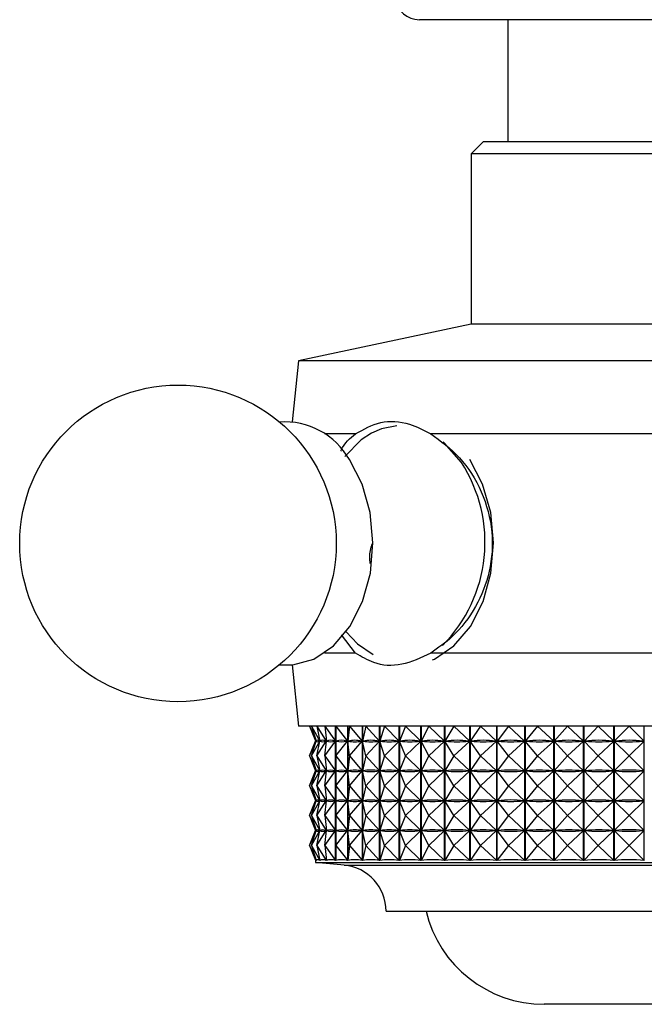
# Model space of a CAD drawing. Units: millimetres. Extents: x 5 to 995, y 5 to 995.
# Drawn here: x 440 to 457, y 181 to 208 of the extents above; entities that cross this region are included whole.
import ezdxf

# ---------------------------------------------------------------- set-up
doc = ezdxf.new("R2010")
doc.units = ezdxf.units.MM

msp = doc.modelspace()

# ---------------------------------------------------------------- linework, layer by layer
at = {"color": 7, "linetype": 'Continuous', "lineweight": 25}
for p, q in [((462.586, 207.636), (451.077, 207.636)), ((453.498, 207.636), (453.498, 204.302)), ((452.831, 204.302), (452.498, 203.969)), ((452.831, 204.302), (460.831, 204.302)), ((452.498, 203.969), (452.498, 199.302)), ((461.164, 203.969), (452.498, 203.969)), ((452.498, 199.302), (447.764, 198.302)), ((461.164, 199.302), (452.498, 199.302)), ((447.764, 198.302), (447.597, 196.629)), ((465.898, 198.302), (447.764, 198.302)), ((449.332, 196.302), (448.478, 196.302)), ((462.275, 196.302), (451.387, 196.302)), ((449.332, 190.302), (448.942, 190.804)), ((449.332, 190.302), (448.478, 190.302)), ((462.275, 190.302), (451.387, 190.302)), ((447.597, 189.975), (447.764, 188.302)), ((465.898, 188.302), (447.764, 188.302)), ((448.067, 188.302), (448.251, 187.894)), ((448.067, 188.302), (448.231, 187.897)), ((448.127, 188.302), (448.35, 187.894)), ((448.127, 188.302), (448.252, 187.894)), ((448.269, 188.302), (448.527, 187.894)), ((448.269, 188.302), (448.352, 187.894)), ((448.49, 188.302), (448.782, 187.894)), ((448.49, 188.302), (448.531, 187.894)), ((448.785, 184.624), (448.785, 188.302)), ((448.788, 188.302), (448.788, 184.624)), ((448.79, 188.302), (448.788, 187.894)), ((448.79, 188.302), (449.113, 187.894)), ((449.116, 184.624), (449.116, 188.302)), ((449.119, 188.302), (449.119, 184.624)), ((449.164, 188.302), (449.119, 187.894)), ((449.164, 188.302), (449.515, 187.894)), ((449.518, 184.624), (449.518, 188.302)), ((449.522, 188.302), (449.522, 184.624)), ((449.61, 188.302), (449.523, 187.894)), ((449.61, 188.302), (449.986, 187.894)), ((449.989, 184.624), (449.989, 188.302)), ((449.994, 188.302), (449.994, 184.624)), ((450.124, 188.302), (449.995, 187.894)), ((450.124, 188.302), (450.521, 187.894)), ((450.524, 184.624), (450.524, 188.302)), ((450.529, 188.302), (450.529, 184.624)), ((450.7, 188.302), (450.53, 187.894)), ((450.7, 188.302), (451.114, 187.894)), ((451.118, 184.624), (451.118, 188.302)), ((451.123, 188.302), (451.123, 184.624)), ((451.333, 188.302), (451.125, 187.894)), ((451.333, 188.302), (451.761, 187.894)), ((451.765, 184.624), (451.765, 188.302)), ((451.771, 188.302), (451.771, 184.624)), ((452.018, 188.302), (451.773, 187.894)), ((452.018, 188.302), (452.455, 187.894)), ((452.459, 184.624), (452.459, 188.302)), ((452.465, 188.302), (452.465, 184.624)), ((452.748, 188.302), (452.468, 187.894)), ((452.748, 188.302), (453.191, 187.894)), ((453.194, 184.624), (453.194, 188.302)), ((453.201, 188.302), (453.201, 184.624)), ((453.515, 188.302), (453.204, 187.894)), ((453.515, 188.302), (453.96, 187.894)), ((453.964, 184.624), (453.964, 188.302)), ((453.97, 188.302), (453.97, 184.624)), ((454.314, 188.302), (453.973, 187.894)), ((454.314, 188.302), (454.756, 187.894)), ((454.759, 184.624), (454.759, 188.302)), ((454.766, 188.302), (454.766, 184.624)), ((455.136, 188.302), (454.77, 187.894)), ((455.136, 188.302), (455.571, 187.894)), ((455.575, 184.624), (455.575, 188.302)), ((455.582, 188.302), (455.582, 184.624)), ((455.975, 188.302), (455.585, 187.894)), ((455.975, 188.302), (456.398, 187.894)), ((456.402, 184.624), (456.402, 188.302)), ((456.409, 188.302), (456.409, 184.624)), ((456.821, 188.302), (456.412, 187.894)), ((456.821, 188.302), (457.229, 187.894)), ((457.233, 184.624), (457.233, 188.302)), ((448.067, 187.486), (448.251, 187.894)), ((448.067, 187.486), (448.231, 187.891)), ((448.127, 187.486), (448.35, 187.894)), ((448.127, 187.486), (448.252, 187.894)), ((448.231, 187.908), (448.231, 187.88)), ((448.25, 187.894), (448.251, 187.894)), ((448.252, 187.894), (448.256, 187.894)), ((448.269, 187.486), (448.527, 187.894)), ((448.269, 187.486), (448.352, 187.894)), ((448.346, 187.894), (448.35, 187.894)), ((448.352, 187.892), (448.352, 187.896)), ((448.352, 187.894), (448.358, 187.894)), ((448.49, 187.486), (448.782, 187.894)), ((448.49, 187.486), (448.531, 187.894)), ((448.521, 187.894), (448.527, 187.894)), ((448.53, 187.879), (448.53, 187.909)), ((448.531, 187.894), (448.54, 187.894)), ((448.773, 187.894), (448.782, 187.894)), ((448.788, 187.894), (448.799, 187.894)), ((448.79, 187.486), (448.788, 187.894)), ((448.79, 187.486), (449.113, 187.894)), ((449.101, 187.894), (449.113, 187.894)), ((449.119, 187.894), (449.134, 187.894)), ((449.164, 187.486), (449.119, 187.894)), ((449.164, 187.486), (449.515, 187.894)), ((449.501, 187.894), (449.515, 187.894)), ((449.523, 187.894), (449.54, 187.894)), ((449.61, 187.486), (449.523, 187.894)), ((449.61, 187.486), (449.986, 187.894)), ((449.969, 187.894), (449.986, 187.894)), ((449.995, 187.894), (450.014, 187.894)), ((450.124, 187.486), (449.995, 187.894)), ((450.124, 187.486), (450.521, 187.894)), ((450.501, 187.894), (450.521, 187.894)), ((450.53, 187.894), (450.552, 187.894)), ((450.7, 187.486), (450.53, 187.894)), ((450.7, 187.486), (451.114, 187.894)), ((451.093, 187.894), (451.114, 187.894)), ((451.125, 187.894), (451.148, 187.894)), ((451.333, 187.486), (451.125, 187.894)), ((451.333, 187.486), (451.761, 187.894)), ((451.738, 187.894), (451.761, 187.894)), ((451.773, 187.894), (451.798, 187.894)), ((452.018, 187.486), (451.773, 187.894)), ((452.018, 187.486), (452.455, 187.894)), ((452.43, 187.894), (452.455, 187.894)), ((452.468, 187.894), (452.494, 187.894)), ((452.748, 187.486), (452.468, 187.894)), ((452.748, 187.486), (453.191, 187.894)), ((453.164, 187.894), (453.191, 187.894)), ((453.204, 187.894), (453.231, 187.894)), ((453.515, 187.486), (453.204, 187.894)), ((453.515, 187.486), (453.96, 187.894)), ((453.932, 187.894), (453.96, 187.894)), ((453.973, 187.894), (454.002, 187.894)), ((454.314, 187.486), (453.973, 187.894)), ((454.314, 187.486), (454.756, 187.894)), ((454.727, 187.894), (454.756, 187.894)), ((454.77, 187.894), (454.799, 187.894)), ((455.136, 187.486), (454.77, 187.894)), ((455.136, 187.486), (455.571, 187.894)), ((455.542, 187.894), (455.571, 187.894)), ((455.585, 187.894), (455.615, 187.894)), ((455.975, 187.486), (455.585, 187.894)), ((455.975, 187.486), (456.398, 187.894)), ((456.368, 187.894), (456.398, 187.894)), ((456.821, 187.486), (456.412, 187.894)), ((456.412, 187.894), (456.442, 187.894)), ((456.821, 187.486), (457.229, 187.894)), ((457.199, 187.894), (457.229, 187.894)), ((448.067, 187.486), (448.251, 187.077)), ((448.067, 187.486), (448.231, 187.08)), ((448.127, 187.486), (448.35, 187.077)), ((448.127, 187.486), (448.252, 187.077)), ((448.269, 187.486), (448.527, 187.077)), ((448.269, 187.486), (448.352, 187.077)), ((448.49, 187.486), (448.782, 187.077)), ((448.49, 187.486), (448.531, 187.077)), ((448.79, 187.486), (448.788, 187.077)), ((448.79, 187.486), (449.113, 187.077)), ((449.164, 187.486), (449.119, 187.077)), ((449.164, 187.486), (449.515, 187.077)), ((449.61, 187.486), (449.523, 187.077)), ((449.61, 187.486), (449.986, 187.077)), ((450.124, 187.486), (449.995, 187.077)), ((450.124, 187.486), (450.521, 187.077)), ((450.7, 187.486), (450.53, 187.077)), ((450.7, 187.486), (451.114, 187.077)), ((451.333, 187.486), (451.125, 187.077)), ((451.333, 187.486), (451.761, 187.077)), ((452.018, 187.486), (451.773, 187.077)), ((452.018, 187.486), (452.455, 187.077)), ((452.748, 187.486), (452.468, 187.077)), ((452.748, 187.486), (453.191, 187.077)), ((453.515, 187.486), (453.204, 187.077)), ((453.515, 187.486), (453.96, 187.077)), ((454.314, 187.486), (453.973, 187.077)), ((454.314, 187.486), (454.756, 187.077)), ((455.136, 187.486), (454.77, 187.077)), ((455.136, 187.486), (455.571, 187.077)), ((455.975, 187.486), (455.585, 187.077)), ((455.975, 187.486), (456.398, 187.077)), ((456.821, 187.486), (456.412, 187.077)), ((456.821, 187.486), (457.229, 187.077)), ((448.067, 186.669), (448.251, 187.077)), ((448.067, 186.669), (448.231, 187.074)), ((448.127, 186.669), (448.35, 187.077)), ((448.127, 186.669), (448.252, 187.077)), ((448.231, 187.091), (448.231, 187.063)), ((448.25, 187.077), (448.251, 187.077)), ((448.252, 187.077), (448.256, 187.077)), ((448.269, 186.669), (448.527, 187.077)), ((448.269, 186.669), (448.352, 187.077)), ((448.346, 187.077), (448.35, 187.077)), ((448.352, 187.075), (448.352, 187.08)), ((448.352, 187.077), (448.358, 187.077)), ((448.49, 186.669), (448.782, 187.077)), ((448.49, 186.669), (448.531, 187.077)), ((448.521, 187.077), (448.527, 187.077)), ((448.53, 187.062), (448.53, 187.092)), ((448.531, 187.077), (448.54, 187.077)), ((448.773, 187.077), (448.782, 187.077)), ((448.788, 187.077), (448.799, 187.077)), ((448.79, 186.669), (448.788, 187.077)), ((448.79, 186.669), (449.113, 187.077)), ((449.101, 187.077), (449.113, 187.077)), ((449.119, 187.077), (449.134, 187.077)), ((449.164, 186.669), (449.119, 187.077)), ((449.164, 186.669), (449.515, 187.077)), ((449.501, 187.077), (449.515, 187.077)), ((449.523, 187.077), (449.54, 187.077)), ((449.61, 186.669), (449.523, 187.077)), ((449.61, 186.669), (449.986, 187.077)), ((449.969, 187.077), (449.986, 187.077)), ((449.995, 187.077), (450.014, 187.077)), ((450.124, 186.669), (449.995, 187.077)), ((450.124, 186.669), (450.521, 187.077)), ((450.501, 187.077), (450.521, 187.077)), ((450.53, 187.077), (450.552, 187.077)), ((450.7, 186.669), (450.53, 187.077)), ((450.7, 186.669), (451.114, 187.077)), ((451.093, 187.077), (451.114, 187.077)), ((451.125, 187.077), (451.148, 187.077)), ((451.333, 186.669), (451.125, 187.077)), ((451.333, 186.669), (451.761, 187.077)), ((451.738, 187.077), (451.761, 187.077)), ((451.773, 187.077), (451.798, 187.077)), ((452.018, 186.669), (451.773, 187.077)), ((452.018, 186.669), (452.455, 187.077)), ((452.43, 187.077), (452.455, 187.077)), ((452.468, 187.077), (452.494, 187.077)), ((452.748, 186.669), (452.468, 187.077)), ((452.748, 186.669), (453.191, 187.077)), ((453.164, 187.077), (453.191, 187.077)), ((453.204, 187.077), (453.231, 187.077)), ((453.515, 186.669), (453.204, 187.077)), ((453.515, 186.669), (453.96, 187.077)), ((453.932, 187.077), (453.96, 187.077)), ((454.314, 186.669), (453.973, 187.077)), ((453.973, 187.077), (454.002, 187.077)), ((454.314, 186.669), (454.756, 187.077)), ((454.727, 187.077), (454.756, 187.077)), ((454.77, 187.077), (454.799, 187.077)), ((455.136, 186.669), (454.77, 187.077)), ((455.136, 186.669), (455.571, 187.077)), ((455.542, 187.077), (455.571, 187.077)), ((455.585, 187.077), (455.615, 187.077)), ((455.975, 186.669), (455.585, 187.077)), ((455.975, 186.669), (456.398, 187.077)), ((456.368, 187.077), (456.398, 187.077)), ((456.821, 186.669), (456.412, 187.077)), ((456.412, 187.077), (456.442, 187.077)), ((456.821, 186.669), (457.229, 187.077)), ((457.199, 187.077), (457.229, 187.077)), ((448.067, 186.669), (448.251, 186.261)), ((448.067, 186.669), (448.231, 186.264)), ((448.127, 186.669), (448.35, 186.261)), ((448.127, 186.669), (448.252, 186.261)), ((448.269, 186.669), (448.527, 186.261)), ((448.269, 186.669), (448.352, 186.261)), ((448.49, 186.669), (448.782, 186.261)), ((448.49, 186.669), (448.531, 186.261)), ((448.79, 186.669), (448.788, 186.261)), ((448.79, 186.669), (449.113, 186.261)), ((449.164, 186.669), (449.119, 186.261)), ((449.164, 186.669), (449.515, 186.261)), ((449.61, 186.669), (449.523, 186.261)), ((449.61, 186.669), (449.986, 186.261)), ((450.124, 186.669), (449.995, 186.261)), ((450.124, 186.669), (450.521, 186.261)), ((450.7, 186.669), (450.53, 186.261)), ((450.7, 186.669), (451.114, 186.261)), ((451.333, 186.669), (451.125, 186.261)), ((451.333, 186.669), (451.761, 186.261)), ((452.018, 186.669), (451.773, 186.261)), ((452.018, 186.669), (452.455, 186.261)), ((452.748, 186.669), (452.468, 186.261)), ((452.748, 186.669), (453.191, 186.261)), ((453.515, 186.669), (453.204, 186.261)), ((453.515, 186.669), (453.96, 186.261)), ((454.314, 186.669), (453.973, 186.261)), ((454.314, 186.669), (454.756, 186.261)), ((455.136, 186.669), (454.77, 186.261)), ((455.136, 186.669), (455.571, 186.261)), ((455.975, 186.669), (455.585, 186.261)), ((455.975, 186.669), (456.398, 186.261)), ((456.821, 186.669), (456.412, 186.261)), ((456.821, 186.669), (457.229, 186.261)), ((448.067, 185.852), (448.251, 186.261)), ((448.067, 185.852), (448.231, 186.258)), ((448.127, 185.852), (448.35, 186.261)), ((448.127, 185.852), (448.252, 186.261)), ((448.231, 186.275), (448.231, 186.247)), ((448.25, 186.261), (448.251, 186.261)), ((448.252, 186.261), (448.256, 186.261)), ((448.269, 185.852), (448.527, 186.261)), ((448.269, 185.852), (448.352, 186.261)), ((448.346, 186.261), (448.35, 186.261)), ((448.352, 186.258), (448.352, 186.263)), ((448.352, 186.261), (448.358, 186.261)), ((448.49, 185.852), (448.782, 186.261)), ((448.49, 185.852), (448.531, 186.261)), ((448.521, 186.261), (448.527, 186.261)), ((448.53, 186.246), (448.53, 186.276)), ((448.531, 186.261), (448.54, 186.261)), ((448.773, 186.261), (448.782, 186.261)), ((448.788, 186.261), (448.799, 186.261)), ((448.79, 185.852), (448.788, 186.261)), ((448.79, 185.852), (449.113, 186.261)), ((449.101, 186.261), (449.113, 186.261)), ((449.119, 186.261), (449.134, 186.261)), ((449.164, 185.852), (449.119, 186.261)), ((449.164, 185.852), (449.515, 186.261)), ((449.501, 186.261), (449.515, 186.261)), ((449.523, 186.261), (449.54, 186.261)), ((449.61, 185.852), (449.523, 186.261)), ((449.61, 185.852), (449.986, 186.261)), ((449.969, 186.261), (449.986, 186.261)), ((449.995, 186.261), (450.014, 186.261)), ((450.124, 185.852), (449.995, 186.261)), ((450.124, 185.852), (450.521, 186.261)), ((450.501, 186.261), (450.521, 186.261)), ((450.53, 186.261), (450.552, 186.261)), ((450.7, 185.852), (450.53, 186.261)), ((450.7, 185.852), (451.114, 186.261)), ((451.093, 186.261), (451.114, 186.261)), ((451.125, 186.261), (451.148, 186.261)), ((451.333, 185.852), (451.125, 186.261)), ((451.333, 185.852), (451.761, 186.261)), ((451.738, 186.261), (451.761, 186.261)), ((452.018, 185.852), (451.773, 186.261)), ((451.773, 186.261), (451.798, 186.261)), ((452.018, 185.852), (452.455, 186.261)), ((452.43, 186.261), (452.455, 186.261)), ((452.468, 186.261), (452.494, 186.261)), ((452.748, 185.852), (452.468, 186.261)), ((452.748, 185.852), (453.191, 186.261)), ((453.164, 186.261), (453.191, 186.261)), ((453.204, 186.261), (453.231, 186.261)), ((453.515, 185.852), (453.204, 186.261)), ((453.515, 185.852), (453.96, 186.261)), ((453.932, 186.261), (453.96, 186.261)), ((454.314, 185.852), (453.973, 186.261)), ((453.973, 186.261), (454.002, 186.261)), ((454.314, 185.852), (454.756, 186.261)), ((454.727, 186.261), (454.756, 186.261)), ((454.77, 186.261), (454.799, 186.261)), ((455.136, 185.852), (454.77, 186.261)), ((455.136, 185.852), (455.571, 186.261)), ((455.542, 186.261), (455.571, 186.261)), ((455.585, 186.261), (455.615, 186.261)), ((455.975, 185.852), (455.585, 186.261)), ((455.975, 185.852), (456.398, 186.261)), ((456.368, 186.261), (456.398, 186.261)), ((456.821, 185.852), (456.412, 186.261)), ((456.412, 186.261), (456.442, 186.261)), ((456.821, 185.852), (457.229, 186.261)), ((457.199, 186.261), (457.229, 186.261)), ((448.067, 185.852), (448.251, 185.444)), ((448.067, 185.852), (448.231, 185.447)), ((448.127, 185.852), (448.35, 185.444)), ((448.127, 185.852), (448.252, 185.444)), ((448.269, 185.852), (448.527, 185.444)), ((448.269, 185.852), (448.352, 185.444)), ((448.49, 185.852), (448.782, 185.444)), ((448.49, 185.852), (448.531, 185.444)), ((448.79, 185.852), (448.788, 185.444)), ((448.79, 185.852), (449.113, 185.444)), ((449.164, 185.852), (449.119, 185.444)), ((449.164, 185.852), (449.515, 185.444)), ((449.61, 185.852), (449.523, 185.444)), ((449.61, 185.852), (449.986, 185.444)), ((450.124, 185.852), (449.995, 185.444)), ((450.124, 185.852), (450.521, 185.444)), ((450.7, 185.852), (450.53, 185.444)), ((450.7, 185.852), (451.114, 185.444)), ((451.333, 185.852), (451.125, 185.444)), ((451.333, 185.852), (451.761, 185.444)), ((452.018, 185.852), (451.773, 185.444)), ((452.018, 185.852), (452.455, 185.444)), ((452.748, 185.852), (452.468, 185.444)), ((452.748, 185.852), (453.191, 185.444)), ((453.515, 185.852), (453.204, 185.444)), ((453.515, 185.852), (453.96, 185.444)), ((454.314, 185.852), (453.973, 185.444)), ((454.314, 185.852), (454.756, 185.444)), ((455.136, 185.852), (454.77, 185.444)), ((455.136, 185.852), (455.571, 185.444)), ((455.975, 185.852), (455.585, 185.444)), ((455.975, 185.852), (456.398, 185.444)), ((456.821, 185.852), (456.412, 185.444)), ((456.821, 185.852), (457.229, 185.444)), ((448.067, 185.036), (448.251, 185.444)), ((448.067, 185.036), (448.231, 185.441)), ((448.127, 185.036), (448.35, 185.444)), ((448.127, 185.036), (448.252, 185.444)), ((448.231, 185.458), (448.231, 185.43)), ((448.25, 185.444), (448.251, 185.444)), ((448.252, 185.444), (448.256, 185.444)), ((448.269, 185.036), (448.527, 185.444)), ((448.269, 185.036), (448.352, 185.444)), ((448.346, 185.444), (448.35, 185.444)), ((448.352, 185.442), (448.352, 185.446)), ((448.352, 185.444), (448.358, 185.444)), ((448.49, 185.036), (448.782, 185.444)), ((448.49, 185.036), (448.531, 185.444)), ((448.521, 185.444), (448.527, 185.444)), ((448.53, 185.429), (448.53, 185.459)), ((448.531, 185.444), (448.54, 185.444)), ((448.773, 185.444), (448.782, 185.444)), ((448.788, 185.444), (448.799, 185.444)), ((448.79, 185.036), (448.788, 185.444)), ((448.79, 185.036), (449.113, 185.444)), ((449.101, 185.444), (449.113, 185.444)), ((449.119, 185.444), (449.134, 185.444)), ((449.164, 185.036), (449.119, 185.444)), ((449.164, 185.036), (449.515, 185.444)), ((449.501, 185.444), (449.515, 185.444)), ((449.523, 185.444), (449.54, 185.444)), ((449.61, 185.036), (449.523, 185.444)), ((449.61, 185.036), (449.986, 185.444)), ((449.969, 185.444), (449.986, 185.444)), ((449.995, 185.444), (450.014, 185.444)), ((450.124, 185.036), (449.995, 185.444)), ((450.124, 185.036), (450.521, 185.444)), ((450.501, 185.444), (450.521, 185.444)), ((450.53, 185.444), (450.552, 185.444)), ((450.7, 185.036), (450.53, 185.444)), ((450.7, 185.036), (451.114, 185.444)), ((451.093, 185.444), (451.114, 185.444)), ((451.125, 185.444), (451.148, 185.444)), ((451.333, 185.036), (451.125, 185.444)), ((451.333, 185.036), (451.761, 185.444)), ((451.738, 185.444), (451.761, 185.444)), ((452.018, 185.036), (451.773, 185.444)), ((451.773, 185.444), (451.798, 185.444)), ((452.018, 185.036), (452.455, 185.444)), ((452.43, 185.444), (452.455, 185.444)), ((452.468, 185.444), (452.494, 185.444)), ((452.748, 185.036), (452.468, 185.444)), ((452.748, 185.036), (453.191, 185.444)), ((453.164, 185.444), (453.191, 185.444)), ((453.204, 185.444), (453.231, 185.444)), ((453.515, 185.036), (453.204, 185.444)), ((453.515, 185.036), (453.96, 185.444)), ((453.932, 185.444), (453.96, 185.444)), ((454.314, 185.036), (453.973, 185.444)), ((453.973, 185.444), (454.002, 185.444)), ((454.314, 185.036), (454.756, 185.444)), ((454.727, 185.444), (454.756, 185.444)), ((455.136, 185.036), (454.77, 185.444)), ((454.77, 185.444), (454.799, 185.444)), ((455.136, 185.036), (455.571, 185.444)), ((455.542, 185.444), (455.571, 185.444)), ((455.585, 185.444), (455.615, 185.444)), ((455.975, 185.036), (455.585, 185.444)), ((455.975, 185.036), (456.398, 185.444)), ((456.368, 185.444), (456.398, 185.444)), ((456.821, 185.036), (456.412, 185.444)), ((456.412, 185.444), (456.442, 185.444)), ((456.821, 185.036), (457.229, 185.444)), ((457.199, 185.444), (457.229, 185.444)), ((448.067, 185.036), (448.253, 184.624)), ((448.067, 185.036), (448.231, 184.63)), ((448.127, 185.036), (448.352, 184.624)), ((448.127, 185.036), (448.253, 184.624)), ((448.269, 185.036), (448.53, 184.624)), ((448.269, 185.036), (448.353, 184.624)), ((448.49, 185.036), (448.785, 184.624)), ((448.49, 185.036), (448.531, 184.624)), ((448.79, 185.036), (448.788, 184.624)), ((448.79, 185.036), (449.116, 184.624)), ((449.164, 185.036), (449.119, 184.624)), ((449.164, 185.036), (449.518, 184.624)), ((449.61, 185.036), (449.522, 184.624)), ((449.61, 185.036), (449.989, 184.624)), ((450.124, 185.036), (449.994, 184.624)), ((450.124, 185.036), (450.524, 184.624)), ((450.7, 185.036), (450.529, 184.624)), ((450.7, 185.036), (451.118, 184.624)), ((451.333, 185.036), (451.123, 184.624)), ((451.333, 185.036), (451.765, 184.624)), ((452.018, 185.036), (451.771, 184.624)), ((452.018, 185.036), (452.459, 184.624)), ((452.748, 185.036), (452.465, 184.624)), ((452.748, 185.036), (453.194, 184.624)), ((453.515, 185.036), (453.201, 184.624)), ((453.515, 185.036), (453.964, 184.624)), ((454.314, 185.036), (453.97, 184.624)), ((454.314, 185.036), (454.759, 184.624)), ((455.136, 185.036), (454.766, 184.624)), ((455.136, 185.036), (455.575, 184.624)), ((455.975, 185.036), (455.582, 184.624)), ((455.975, 185.036), (456.402, 184.624)), ((456.821, 185.036), (456.409, 184.624)), ((456.821, 185.036), (457.233, 184.624)), ((448.231, 184.641), (448.231, 184.569)), ((448.253, 184.624), (448.253, 184.625)), ((448.352, 184.624), (448.352, 184.63)), ((448.53, 184.624), (448.53, 184.642)), ((448.231, 184.569), (460.065, 184.569)), ((450.164, 183.236), (459.338, 183.236)), ((455.181, 180.689), (454.498, 180.689)), ((459.164, 180.689), (455.181, 180.689))]:
    msp.add_line(p, q, dxfattribs=at)
at = {"color": 8, "linetype": 'Continuous', "lineweight": 25}
msp.add_line((449.021, 184.496), (459.767, 184.496), dxfattribs=at)
at = {"color": 8, "linetype": 'Continuous', "lineweight": 25, "flags": 128}
for points in [[(450.458, 196.52), (450.043, 196.435), (449.768, 196.316)], [(452.227, 195.519), (451.765, 196.049), (451.731, 196.078)]]:
    msp.add_lwpolyline(points, dxfattribs=at)
at = {"color": 7, "linetype": 'Continuous', "lineweight": 25, "flags": 128}
for points in [[(449.768, 196.316), (449.488, 196.134), (449.04, 195.685)], [(447.251, 189.981), (447.61, 189.977), (448.189, 190.137), (448.723, 190.497), (449.176, 191.032), (449.521, 191.711), (449.736, 192.489), (449.807, 193.319), (449.73, 194.147), (449.51, 194.922), (449.16, 195.596)], [(451.441, 190.116), (451.489, 190.137), (452.023, 190.497), (452.476, 191.032), (452.821, 191.711), (453.036, 192.489), (453.107, 193.319), (453.03, 194.147), (452.81, 194.922), (452.46, 195.596)], [(449.071, 190.882), (449.383, 190.556), (449.811, 190.266)]]:
    msp.add_lwpolyline(points, dxfattribs=at)
at = {"color": 7, "linetype": 'Continuous', "lineweight": 25}
msp.add_circle((444.468, 193.302), 4.333, dxfattribs=at)
for centre, radius, start, end in [((451.077, 208.302), 0.667, 188.0632, 270), ((447.393, 194.601), 2.028, 29.3933, 94.0275), ((442.489, 117.827), 66.989, 84.40376, 85.08248), ((448.898, 183.236), 1.267, 0, 84.4038), ((454.498, 184.022), 3.333, 193.6435, 270)]:
    msp.add_arc(centre, radius, start, end, dxfattribs=at)
at = {"color": 8, "linetype": 'Continuous', "lineweight": 25}
msp.add_arc((448.866, 193.335), 4.008, 315.1342, 33.0204, dxfattribs=at)
at = {"color": 7, "linetype": 'Continuous', "lineweight": 25}
for centre, major_axis, ratio, start_param, end_param in [((456.831, 167.847), (-8.598, 20.067), 0.008314, 6.235597, 6.302585), ((456.831, 207.941), (8.598, 20.067), 0.008314, 3.122192, 3.189181), ((456.831, 167.847), (-8.556, 20.063), 0.043291, 6.2207, 6.308752), ((456.831, 207.941), (8.556, 20.063), 0.043291, 3.116026, 3.204078), ((456.831, 167.847), (-8.456, 20.056), 0.078178, 6.20621, 6.294262), ((456.831, 207.941), (8.456, 20.056), 0.078178, 3.130516, 3.218568), ((456.831, 167.847), (-8.297, 20.045), 0.112892, 6.192465, 6.280517), ((456.831, 207.941), (8.297, 20.045), 0.112892, 3.144261, 3.232313), ((456.831, 167.847), (-8.078, 20.031), 0.147328, 6.179818, 6.26787), ((456.831, 207.941), (8.078, 20.031), 0.147328, 3.156908, 3.24496), ((456.831, 167.847), (-7.796, 20.017), 0.181353, 6.168641, 6.256694), ((456.831, 207.941), (7.796, 20.017), 0.181353, 3.168084, 3.256137), ((456.831, 167.847), (-7.45, 20.003), 0.214792, 6.159331, 6.247384), ((456.831, 207.941), (7.45, 20.003), 0.214792, 3.177394, 3.265447), ((456.831, 167.847), (-7.035, 19.991), 0.247416, 6.152306, 6.240359), ((456.831, 207.941), (7.035, 19.991), 0.247416, 3.184419, 3.272472), ((456.831, 167.847), (-6.549, 19.983), 0.278925, 6.147999, 6.236052), ((456.831, 207.941), (6.549, 19.983), 0.278925, 3.188726, 3.276778), ((456.831, 167.847), (-5.988, 19.981), 0.30894, 6.146841, 6.234894), ((456.831, 207.941), (5.988, 19.981), 0.30894, 3.189884, 3.277937), ((456.831, 167.847), (-5.348, 19.986), 0.336986, 6.149226, 6.237279), ((456.831, 207.941), (5.348, 19.986), 0.336986, 3.187499, 3.275551), ((456.831, 167.847), (-4.628, 19.996), 0.362494, 6.15546, 6.243512), ((456.831, 207.941), (4.628, 19.996), 0.362494, 3.181266, 3.269318), ((456.831, 167.847), (-3.828, 20.013), 0.384806, 6.165681, 6.253733), ((456.831, 207.941), (3.828, 20.013), 0.384806, 3.171045, 3.259097), ((456.831, 167.847), (-2.954, 20.031), 0.403214, 6.179775, 6.267828), ((456.831, 207.941), (2.954, 20.031), 0.403214, 3.15695, 3.245003), ((456.831, 167.847), (-2.014, 20.049), 0.417017, 6.197289, 6.285341), ((456.831, 207.941), (2.014, 20.049), 0.417017, 3.139437, 3.227489), ((456.831, 167.847), (-1.026, 20.062), 0.425609, 6.217387, 6.305439), ((456.831, 207.941), (1.026, 20.062), 0.425609, 3.119339, 3.207391), ((456.831, 167.847), (-0.013, 20.067), 0.428571, 6.238888, 6.326941), ((456.831, 207.941), (0.013, 20.067), 0.428571, 3.097837, 3.18589), ((456.831, 167.03), (-8.598, 20.067), 0.008314, 6.235597, 6.302585), ((456.831, 207.125), (8.598, 20.067), 0.008314, 3.122192, 3.189181), ((456.831, 167.03), (-8.556, 20.063), 0.043291, 6.2207, 6.308752), ((456.831, 207.125), (8.556, 20.063), 0.043291, 3.116026, 3.204078), ((456.831, 167.03), (-8.456, 20.056), 0.078178, 6.20621, 6.294262), ((456.831, 207.125), (8.456, 20.056), 0.078178, 3.130516, 3.218568), ((456.831, 167.03), (-8.297, 20.045), 0.112892, 6.192465, 6.280517), ((456.831, 207.125), (8.297, 20.045), 0.112892, 3.144261, 3.232313), ((456.831, 167.03), (-8.078, 20.031), 0.147328, 6.179818, 6.26787), ((456.831, 207.125), (8.078, 20.031), 0.147328, 3.156908, 3.24496), ((456.831, 167.03), (-7.796, 20.017), 0.181353, 6.168641, 6.256694), ((456.831, 207.125), (7.796, 20.017), 0.181353, 3.168084, 3.256137), ((456.831, 167.03), (-7.45, 20.003), 0.214792, 6.159331, 6.247384), ((456.831, 207.125), (7.45, 20.003), 0.214792, 3.177394, 3.265447), ((456.831, 167.03), (-7.035, 19.991), 0.247416, 6.152306, 6.240359), ((456.831, 207.125), (7.035, 19.991), 0.247416, 3.184419, 3.272472), ((456.831, 167.03), (-6.549, 19.983), 0.278925, 6.147999, 6.236052), ((456.831, 207.125), (6.549, 19.983), 0.278925, 3.188726, 3.276778), ((456.831, 167.03), (-5.988, 19.981), 0.30894, 6.146841, 6.234894), ((456.831, 207.125), (5.988, 19.981), 0.30894, 3.189884, 3.277937), ((456.831, 167.03), (-5.348, 19.986), 0.336986, 6.149226, 6.237279), ((456.831, 207.125), (5.348, 19.986), 0.336986, 3.187499, 3.275551), ((456.831, 167.03), (-4.628, 19.996), 0.362494, 6.15546, 6.243512), ((456.831, 207.125), (4.628, 19.996), 0.362494, 3.181266, 3.269318), ((456.831, 167.03), (-3.828, 20.013), 0.384806, 6.165681, 6.253733), ((456.831, 207.125), (3.828, 20.013), 0.384806, 3.171045, 3.259097), ((456.831, 167.03), (-2.954, 20.031), 0.403214, 6.179775, 6.267828), ((456.831, 207.125), (2.954, 20.031), 0.403214, 3.15695, 3.245003), ((456.831, 167.03), (-2.014, 20.049), 0.417017, 6.197289, 6.285341), ((456.831, 207.125), (2.014, 20.049), 0.417017, 3.139437, 3.227489), ((456.831, 167.03), (-1.026, 20.062), 0.425609, 6.217387, 6.305439), ((456.831, 207.125), (1.026, 20.062), 0.425609, 3.119339, 3.207391), ((456.831, 167.03), (-0.013, 20.067), 0.428571, 6.238888, 6.326941), ((456.831, 207.125), (0.013, 20.067), 0.428571, 3.097837, 3.18589), ((456.831, 166.213), (-8.598, 20.067), 0.008314, 6.235597, 6.302585), ((456.831, 206.308), (8.598, 20.067), 0.008314, 3.122192, 3.189181), ((456.831, 166.213), (-8.556, 20.063), 0.043291, 6.2207, 6.308752), ((456.831, 206.308), (8.556, 20.063), 0.043291, 3.116026, 3.204078), ((456.831, 166.213), (-8.456, 20.056), 0.078178, 6.20621, 6.294262), ((456.831, 206.308), (8.456, 20.056), 0.078178, 3.130516, 3.218568), ((456.831, 166.213), (-8.297, 20.045), 0.112892, 6.192465, 6.280517), ((456.831, 206.308), (8.297, 20.045), 0.112892, 3.144261, 3.232313), ((456.831, 166.213), (-8.078, 20.031), 0.147328, 6.179818, 6.26787), ((456.831, 206.308), (8.078, 20.031), 0.147328, 3.156908, 3.24496), ((456.831, 166.213), (-7.796, 20.017), 0.181353, 6.168641, 6.256694), ((456.831, 206.308), (7.796, 20.017), 0.181353, 3.168084, 3.256137), ((456.831, 166.213), (-7.45, 20.003), 0.214792, 6.159331, 6.247384), ((456.831, 206.308), (7.45, 20.003), 0.214792, 3.177394, 3.265447), ((456.831, 166.213), (-7.035, 19.991), 0.247416, 6.152306, 6.240359), ((456.831, 206.308), (7.035, 19.991), 0.247416, 3.184419, 3.272472), ((456.831, 166.213), (-6.549, 19.983), 0.278925, 6.147999, 6.236052), ((456.831, 206.308), (6.549, 19.983), 0.278925, 3.188726, 3.276778), ((456.831, 166.213), (-5.988, 19.981), 0.30894, 6.146841, 6.234894), ((456.831, 206.308), (5.988, 19.981), 0.30894, 3.189884, 3.277937), ((456.831, 166.213), (-5.348, 19.986), 0.336986, 6.149226, 6.237279), ((456.831, 206.308), (5.348, 19.986), 0.336986, 3.187499, 3.275551), ((456.831, 166.213), (-4.628, 19.996), 0.362494, 6.15546, 6.243512), ((456.831, 206.308), (4.628, 19.996), 0.362494, 3.181266, 3.269318), ((456.831, 166.213), (-3.828, 20.013), 0.384806, 6.165681, 6.253733), ((456.831, 206.308), (3.828, 20.013), 0.384806, 3.171045, 3.259097), ((456.831, 166.213), (-2.954, 20.031), 0.403214, 6.179775, 6.267828), ((456.831, 206.308), (2.954, 20.031), 0.403214, 3.15695, 3.245003), ((456.831, 166.213), (-2.014, 20.049), 0.417017, 6.197289, 6.285341), ((456.831, 206.308), (2.014, 20.049), 0.417017, 3.139437, 3.227489), ((456.831, 166.213), (-1.026, 20.062), 0.425609, 6.217387, 6.305439), ((456.831, 206.308), (1.026, 20.062), 0.425609, 3.119339, 3.207391), ((456.831, 166.213), (-0.013, 20.067), 0.428571, 6.238888, 6.326941), ((456.831, 206.308), (0.013, 20.067), 0.428571, 3.097837, 3.18589), ((456.831, 165.397), (-8.598, 20.067), 0.008314, 6.235597, 6.302585), ((456.831, 205.491), (8.598, 20.067), 0.008314, 3.122192, 3.189181), ((456.831, 165.397), (-8.556, 20.063), 0.043291, 6.2207, 6.308752), ((456.831, 205.491), (8.556, 20.063), 0.043291, 3.116026, 3.204078), ((456.831, 165.397), (-8.456, 20.056), 0.078178, 6.20621, 6.294262), ((456.831, 205.491), (8.456, 20.056), 0.078178, 3.130516, 3.218568), ((456.831, 165.397), (-8.297, 20.045), 0.112892, 6.192465, 6.280517), ((456.831, 205.491), (8.297, 20.045), 0.112892, 3.144261, 3.232313), ((456.831, 165.397), (-8.078, 20.031), 0.147328, 6.179818, 6.26787), ((456.831, 205.491), (8.078, 20.031), 0.147328, 3.156908, 3.24496), ((456.831, 165.397), (-7.796, 20.017), 0.181353, 6.168641, 6.256694), ((456.831, 205.491), (7.796, 20.017), 0.181353, 3.168084, 3.256137), ((456.831, 165.397), (-7.45, 20.003), 0.214792, 6.159331, 6.247384), ((456.831, 205.491), (7.45, 20.003), 0.214792, 3.177394, 3.265447), ((456.831, 165.397), (-7.035, 19.991), 0.247416, 6.152306, 6.240359), ((456.831, 205.491), (7.035, 19.991), 0.247416, 3.184419, 3.272472), ((456.831, 165.397), (-6.549, 19.983), 0.278925, 6.147999, 6.236052), ((456.831, 205.491), (6.549, 19.983), 0.278925, 3.188726, 3.276778), ((456.831, 165.397), (-5.988, 19.981), 0.30894, 6.146841, 6.234894), ((456.831, 205.491), (5.988, 19.981), 0.30894, 3.189884, 3.277937), ((456.831, 165.397), (-5.348, 19.986), 0.336986, 6.149226, 6.237279), ((456.831, 205.491), (5.348, 19.986), 0.336986, 3.187499, 3.275551), ((456.831, 165.397), (-4.628, 19.996), 0.362494, 6.15546, 6.243512), ((456.831, 205.491), (4.628, 19.996), 0.362494, 3.181266, 3.269318), ((456.831, 165.397), (-3.828, 20.013), 0.384806, 6.165681, 6.253733), ((456.831, 205.491), (3.828, 20.013), 0.384806, 3.171045, 3.259097), ((456.831, 165.397), (-2.954, 20.031), 0.403214, 6.179775, 6.267828), ((456.831, 205.491), (2.954, 20.031), 0.403214, 3.15695, 3.245003), ((456.831, 165.397), (-2.014, 20.049), 0.417017, 6.197289, 6.285341), ((456.831, 205.491), (2.014, 20.049), 0.417017, 3.139437, 3.227489), ((456.831, 165.397), (-1.026, 20.062), 0.425609, 6.217387, 6.305439), ((456.831, 205.491), (1.026, 20.062), 0.425609, 3.119339, 3.207391), ((456.831, 165.397), (-0.013, 20.067), 0.428571, 6.238888, 6.326941), ((456.831, 205.491), (0.013, 20.067), 0.428571, 3.097837, 3.18589), ((456.831, 164.58), (-8.598, 20.067), 0.008314, 6.231707, 6.302585), ((456.831, 164.58), (-8.556, 20.063), 0.043291, 6.21681, 6.312642), ((456.831, 164.58), (-8.456, 20.056), 0.078178, 6.20232, 6.298152), ((456.831, 164.58), (-8.297, 20.045), 0.112892, 6.188575, 6.284407), ((456.831, 164.58), (-8.078, 20.031), 0.147328, 6.175928, 6.27176), ((456.831, 164.58), (-7.796, 20.017), 0.181353, 6.164751, 6.260584), ((456.831, 164.58), (-7.45, 20.003), 0.214792, 6.155441, 6.251274), ((456.831, 164.58), (-7.035, 19.991), 0.247416, 6.148416, 6.244249), ((456.831, 164.58), (-6.549, 19.983), 0.278925, 6.14411, 6.239942), ((456.831, 164.58), (-5.988, 19.981), 0.30894, 6.142951, 6.238784), ((456.831, 164.58), (-5.348, 19.986), 0.336986, 6.145337, 6.241169), ((456.831, 164.58), (-4.628, 19.996), 0.362494, 6.15157, 6.247402), ((456.831, 164.58), (-3.828, 20.013), 0.384806, 6.161791, 6.257623), ((456.831, 164.58), (-2.954, 20.031), 0.403214, 6.175885, 6.271717), ((456.831, 164.58), (-2.014, 20.049), 0.417017, 6.193399, 6.289231), ((456.831, 164.58), (-1.026, 20.062), 0.425609, 6.213497, 6.309329), ((456.831, 164.58), (-0.013, 20.067), 0.428571, 6.234998, 6.330831)]:
    msp.add_ellipse(centre, major_axis=major_axis, ratio=ratio, start_param=start_param, end_param=end_param, dxfattribs=at)
for points, knots in [([(449.332, 196.302), (449.553, 196.429), (449.996, 196.683), (450.737, 196.635), (451.193, 196.402), (451.387, 196.302)], [0, 0, 0, 0, 0.365023, 0.730378, 1, 1, 1, 1]), ([(448.927, 195.827), (448.931, 195.835), (449.024, 196.053), (449.181, 196.18), (449.332, 196.302)], [0, 0, 0, 0, 0.034482, 1, 1, 1, 1]), ([(451.387, 196.302), (451.661, 196.103), (452.21, 195.705), (452.821, 194.743), (453.12, 193.647), (453.044, 192.534), (452.646, 191.536), (452.055, 190.764), (451.589, 190.442), (451.387, 190.302)], [0, 0, 0, 0, 0.152811, 0.305552, 0.458106, 0.601643, 0.741339, 0.887817, 1, 1, 1, 1]), ([(449.731, 192.755), (449.724, 192.813), (449.702, 192.989), (449.751, 193.172), (449.784, 193.295)], [0, 0, 0, 0, 0.327516, 1, 1, 1, 1]), ([(451.387, 190.302), (451.122, 190.175), (450.592, 189.921), (449.87, 189.969), (449.492, 190.203), (449.332, 190.302)], [0, 0, 0, 0, 0.365023, 0.730378, 1, 1, 1, 1])]:
    msp.add_open_spline(points, degree=3, knots=knots, dxfattribs=at)

doc.saveas('drawing.dxf')
